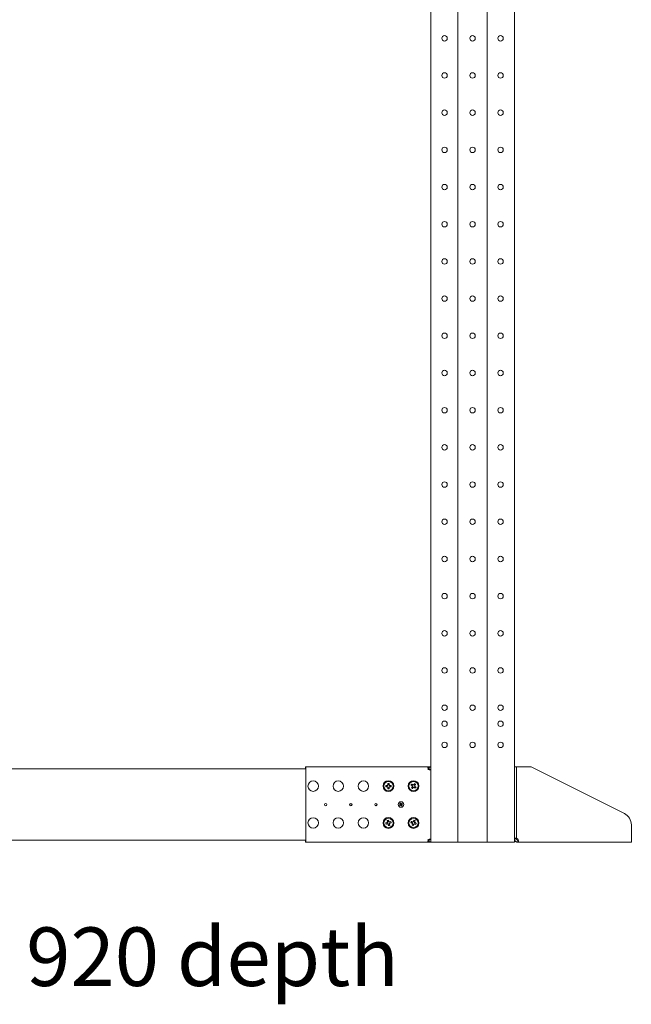
# Model space of a CAD drawing. Units: millimetres. Extents: x 529 to 21760, y 26 to 15039.
# Drawn here: x 16060 to 16792, y 5019 to 6195 of the extents above; entities that cross this region are included whole.
import ezdxf

# ---------------------------------------------------------------- set-up
doc = ezdxf.new("R2010")
doc.units = ezdxf.units.MM
doc.layers.add('Conteg ROF Rack', color=3, linetype='Continuous')
doc.styles.add('SLDTEXTSTYLE0', font='TXT', dxfattribs={"width": 0.75})

# ---------------------------------------------------------------- blocks, each defined once
blk = doc.blocks.new('RSG4_45U_920_side')
at = {"layer": 'Conteg ROF Rack', "linetype": 'Continuous', "lineweight": 15}
for p, q in [((16551.8, 7400.3), (16551.8, 5212.3)), ((16584.3, 7400.3), (16584.3, 5212.3)), ((16619.3, 7400.3), (16619.3, 5212.3)), ((16651.8, 7311.3), (16651.8, 5302.3)), ((16029.5, 5299.8), (16134.4, 5299.8)), ((16134.4, 5299.8), (16135.2, 5299.8)), ((16135.2, 5299.8), (16138.7, 5299.8)), ((16138.7, 5299.8), (16139.5, 5299.8)), ((16139.5, 5299.8), (16244.4, 5299.8)), ((16244.4, 5299.8), (16245.2, 5299.8)), ((16245.2, 5299.8), (16248.7, 5299.8)), ((16248.7, 5299.8), (16249.5, 5299.8)), ((16249.5, 5299.8), (16354.4, 5299.8)), ((16354.4, 5299.8), (16355.2, 5299.8)), ((16355.2, 5299.8), (16358.7, 5299.8)), ((16358.7, 5299.8), (16359.5, 5299.8)), ((16359.5, 5299.8), (16402.2, 5299.8)), ((16402, 5300.3), (16402, 5302.3)), ((16402, 5302.3), (16402.2, 5302.3)), ((16402.2, 5300.3), (16402, 5300.3)), ((16402, 5300.3), (16402, 5299.8)), ((16402.2, 5299.3), (16402.2, 5302.3)), ((16402.2, 5302.3), (16548.9, 5302.3)), ((16402.2, 5215.3), (16402.2, 5299.3)), ((16548.9, 5300.3), (16548.9, 5302.3)), ((16548.9, 5302.3), (16550, 5302.3)), ((16548.9, 5300.3), (16550, 5300.3)), ((16549.8, 5299), (16549.8, 5300.3)), ((16550, 5302.3), (16550, 5300.3)), ((16550, 5302.3), (16551.8, 5302.3)), ((16551.8, 5302.1), (16550, 5302.1)), ((16550, 5302.1), (16550, 5300.3)), ((16550, 5300.3), (16550, 5299.3)), ((16551.8, 5299.3), (16550, 5299.3)), ((16651.8, 5302.3), (16651.8, 5217.1)), ((16654.3, 5302.3), (16651.8, 5302.3)), ((16654.3, 5302.3), (16654.3, 5217.1)), ((16654.3, 5302.3), (16671.8, 5302.3)), ((16783.5, 5246.5), (16671.8, 5302.3)), ((16498, 5280.1), (16498.2, 5279.9)), ((16498, 5278.5), (16498.2, 5278.7)), ((16499.6, 5279.9), (16498.2, 5279.9)), ((16498.2, 5279.9), (16498.2, 5278.7)), ((16498.2, 5278.7), (16499.6, 5278.7)), ((16500.4, 5282.5), (16500.6, 5282.3)), ((16500.4, 5276.1), (16500.6, 5276.3)), ((16500.6, 5282.3), (16500.6, 5280.9)), ((16501.8, 5282.3), (16500.6, 5282.3)), ((16500.6, 5277.7), (16500.6, 5276.3)), ((16500.6, 5276.3), (16501.8, 5276.3)), ((16502, 5282.5), (16501.8, 5282.3)), ((16501.8, 5280.9), (16501.8, 5282.3)), ((16501.8, 5276.3), (16501.8, 5277.7)), ((16502, 5276.1), (16501.8, 5276.3)), ((16504.2, 5279.9), (16502.8, 5279.9)), ((16502.8, 5278.7), (16504.2, 5278.7)), ((16504.4, 5280.1), (16504.2, 5279.9)), ((16504.2, 5278.7), (16504.2, 5279.9)), ((16504.4, 5278.5), (16504.2, 5278.7)), ((16528.1, 5280.5), (16528.4, 5280.6)), ((16529.1, 5281.5), (16528.4, 5280.6)), ((16528.4, 5280.6), (16529.6, 5279.8)), ((16528.7, 5277.2), (16529, 5277.2)), ((16529.8, 5278.4), (16529, 5277.2)), ((16529, 5277.2), (16530, 5276.5)), ((16529.1, 5281.8), (16529.1, 5281.5)), ((16530.3, 5280.7), (16529.1, 5281.5)), ((16530, 5276.5), (16530.8, 5277.7)), ((16530, 5276.2), (16530, 5276.5)), ((16532.5, 5282.1), (16531.6, 5281)), ((16532.2, 5277.9), (16533.3, 5277.1)), ((16532.4, 5282.4), (16532.5, 5282.1)), ((16533.4, 5281.4), (16532.5, 5282.1)), ((16532.6, 5280.3), (16533.4, 5281.4)), ((16534, 5278.1), (16532.9, 5278.9)), ((16533.3, 5277.1), (16534, 5278.1)), ((16533.3, 5276.8), (16533.3, 5277.1)), ((16533.7, 5281.4), (16533.4, 5281.4)), ((16534.3, 5278.1), (16534, 5278.1)), ((16515, 5257.1), (16514.5, 5256.8)), ((16514.5, 5256.8), (16514.8, 5256.1)), ((16514.7, 5256.7), (16514.5, 5256.8)), ((16514.7, 5256.7), (16515.1, 5256.9)), ((16514.9, 5256.4), (16514.7, 5256.7)), ((16514.8, 5256.1), (16515.3, 5256.4)), ((16514.9, 5256.4), (16514.8, 5256.1)), ((16515.2, 5256.6), (16514.9, 5256.4)), ((16515.7, 5259.1), (16515, 5258.7)), ((16515, 5258.7), (16515.3, 5258.2)), ((16515.3, 5258.6), (16515, 5258.7)), ((16515.3, 5258.6), (16515.6, 5258.8)), ((16515.5, 5258.3), (16515.3, 5258.6)), ((16515.6, 5258.8), (16515.7, 5259.1)), ((16515.6, 5258.8), (16515.8, 5258.5)), ((16516, 5258.6), (16515.7, 5259.1)), ((16516.4, 5256.1), (16516.7, 5255.6)), ((16516.8, 5255.8), (16516.6, 5256.2)), ((16516.7, 5255.6), (16517.4, 5255.9)), ((16516.8, 5255.8), (16516.7, 5255.6)), ((16517.1, 5256), (16516.8, 5255.8)), ((16516.9, 5256.3), (16517.1, 5256)), ((16517.6, 5258.5), (16517.1, 5258.2)), ((16517.4, 5255.9), (16517.1, 5256.4)), ((16517.1, 5256), (16517.4, 5255.9)), ((16517.2, 5258), (16517.5, 5258.2)), ((16517.7, 5257.9), (16517.4, 5257.7)), ((16517.4, 5257.5), (16518, 5257.8)), ((16517.5, 5258.2), (16517.6, 5258.5)), ((16517.5, 5258.2), (16517.7, 5257.9)), ((16518, 5257.8), (16517.6, 5258.5)), ((16517.7, 5257.9), (16518, 5257.8)), ((16499.7, 5238.2), (16499.9, 5238.1)), ((16501.1, 5238.4), (16499.9, 5238.1)), ((16499.9, 5238.1), (16500.2, 5236.7)), ((16501.2, 5238.6), (16501.1, 5238.4)), ((16501.4, 5237), (16501.1, 5238.4)), ((16528.5, 5237.1), (16528.6, 5236.9)), ((16531.6, 5238.3), (16531.2, 5237)), ((16531.5, 5238.6), (16531.6, 5238.3)), ((16532.8, 5237.9), (16531.6, 5238.3)), ((16532.3, 5236.6), (16532.8, 5237.9)), ((16533, 5238.1), (16532.8, 5237.9)), ((16497.9, 5235.3), (16498.2, 5235.2)), ((16499.5, 5235.5), (16498.2, 5235.2)), ((16498.2, 5235.2), (16498.4, 5234)), ((16498.3, 5233.8), (16498.4, 5234)), ((16498.4, 5234), (16499.8, 5234.3)), ((16501, 5233.6), (16501.3, 5232.3)), ((16501.2, 5232), (16501.3, 5232.3)), ((16501.3, 5232.3), (16502.5, 5232.5)), ((16502.5, 5232.5), (16502.2, 5233.9)), ((16502.8, 5232.4), (16502.5, 5232.5)), ((16504, 5236.6), (16502.6, 5236.3)), ((16502.9, 5235.1), (16504.3, 5235.4)), ((16504.1, 5236.9), (16504, 5236.6)), ((16504.3, 5235.4), (16504, 5236.6)), ((16504.5, 5235.3), (16504.3, 5235.4)), ((16527.9, 5235.6), (16528.2, 5235.7)), ((16528.6, 5236.9), (16528.2, 5235.7)), ((16528.2, 5235.7), (16529.5, 5235.3)), ((16529.9, 5236.4), (16528.6, 5236.9)), ((16529.4, 5232.6), (16529.6, 5232.7)), ((16530.1, 5234), (16529.6, 5232.7)), ((16529.6, 5232.7), (16530.8, 5232.3)), ((16530.8, 5232.3), (16531.2, 5233.6)), ((16530.9, 5232), (16530.8, 5232.3)), ((16532.5, 5234.2), (16533.8, 5233.7)), ((16534.2, 5234.9), (16532.9, 5235.3)), ((16533.8, 5233.7), (16534.2, 5234.9)), ((16534, 5233.5), (16533.8, 5233.7)), ((16534.5, 5235), (16534.2, 5234.9)), ((16791.8, 5233), (16791.8, 5216.3)), ((16134.8, 5214.8), (16029.3, 5214.8)), ((16135.2, 5214.8), (16134.8, 5214.8)), ((16138.7, 5214.8), (16135.2, 5214.8)), ((16139.1, 5214.8), (16138.7, 5214.8)), ((16245, 5214.8), (16139.1, 5214.8)), ((16245.2, 5214.8), (16245, 5214.8)), ((16248.7, 5214.8), (16245.2, 5214.8)), ((16248.9, 5214.8), (16248.7, 5214.8)), ((16355.2, 5214.8), (16248.9, 5214.8)), ((16358.7, 5214.8), (16355.2, 5214.8)), ((16402.2, 5214.8), (16358.7, 5214.8)), ((16402, 5214.8), (16402, 5214.3)), ((16402, 5212.3), (16402, 5214.3)), ((16402, 5214.3), (16402.2, 5214.3)), ((16402.2, 5212.3), (16402.2, 5215.3)), ((16548.9, 5212.3), (16548.9, 5214.3)), ((16550, 5214.3), (16548.9, 5214.3)), ((16549.8, 5214.3), (16549.8, 5215.6)), ((16550, 5215.4), (16551.8, 5215.4)), ((16550, 5215.4), (16550, 5214.3)), ((16550, 5212.3), (16550, 5214.3)), ((16550, 5214.3), (16550, 5212.6)), ((16651.8, 5217.1), (16654.3, 5217.1)), ((16651.8, 5216.6), (16651.8, 5217.1)), ((16651.8, 5216.6), (16651.8, 5212.3)), ((16654.3, 5216.3), (16651.8, 5216.3)), ((16654.3, 5216.3), (16654.3, 5217.1)), ((16655.8, 5214.8), (16655.8, 5212.3)), ((16655.9, 5214.8), (16655.8, 5214.8)), ((16655.9, 5212.3), (16655.9, 5214.8)), ((16791.8, 5216.3), (16791.8, 5212.3)), ((16402.2, 5212.3), (16402, 5212.3)), ((16548.9, 5212.3), (16402.2, 5212.3)), ((16550, 5212.3), (16548.9, 5212.3)), ((16551.8, 5212.6), (16550, 5212.6)), ((16551.8, 5212.3), (16550, 5212.3)), ((16555.8, 5212.3), (16551.8, 5212.3)), ((16580.3, 5212.3), (16555.8, 5212.3)), ((16584.3, 5212.3), (16580.3, 5212.3)), ((16585.8, 5212.3), (16584.3, 5212.3)), ((16617.8, 5212.3), (16585.8, 5212.3)), ((16619.3, 5212.3), (16617.8, 5212.3)), ((16623.3, 5212.3), (16619.3, 5212.3)), ((16647.8, 5212.3), (16623.3, 5212.3)), ((16651.8, 5212.3), (16647.8, 5212.3)), ((16655.9, 5212.3), (16655.8, 5212.3)), ((16791.8, 5212.3), (16655.9, 5212.3))]:
    blk.add_line(p, q, dxfattribs=at)
at = {"layer": 'Conteg ROF Rack', "linetype": 'Continuous', "lineweight": 15, "flags": 128}
for points in [[(16514.9, 5256.8), (16514.9, 5256.8), (16515.1, 5256.5)], [(16515.7, 5258.6), (16515.7, 5258.6), (16515.4, 5258.4)], [(16516.7, 5256), (16516.7, 5256), (16517, 5256.2)], [(16517.5, 5257.8), (16517.5, 5257.8), (16517.3, 5258.1)]]:
    blk.add_lwpolyline(points, dxfattribs=at)
at = {"layer": 'Conteg ROF Rack', "linetype": 'Continuous', "lineweight": 15}
for centre, radius in [((16568.3, 6173.1), 3.25), ((16601.8, 6173.1), 3.25), ((16635.3, 6173.1), 3.25), ((16568.3, 6128.7), 3.25), ((16601.8, 6128.7), 3.25), ((16635.3, 6128.7), 3.25), ((16568.3, 6084.2), 3.25), ((16601.8, 6084.2), 3.25), ((16635.3, 6084.2), 3.25), ((16568.3, 6039.8), 3.25), ((16601.8, 6039.8), 3.25), ((16635.3, 6039.8), 3.25), ((16568.3, 5995.3), 3.25), ((16601.8, 5995.3), 3.25), ((16635.3, 5995.3), 3.25), ((16568.3, 5950.9), 3.25), ((16601.8, 5950.9), 3.25), ((16635.3, 5950.9), 3.25), ((16568.3, 5906.4), 3.25), ((16601.8, 5906.4), 3.25), ((16635.3, 5906.4), 3.25), ((16568.3, 5862), 3.25), ((16601.8, 5862), 3.25), ((16635.3, 5862), 3.25), ((16568.3, 5817.5), 3.25), ((16601.8, 5817.5), 3.25), ((16635.3, 5817.5), 3.25), ((16568.3, 5773.1), 3.25), ((16601.8, 5773.1), 3.25), ((16635.3, 5773.1), 3.25), ((16568.3, 5728.6), 3.25), ((16601.8, 5728.6), 3.25), ((16635.3, 5728.6), 3.25), ((16568.3, 5684.2), 3.25), ((16601.8, 5684.2), 3.25), ((16635.3, 5684.2), 3.25), ((16568.3, 5639.7), 3.25), ((16601.8, 5639.7), 3.25), ((16635.3, 5639.7), 3.25), ((16568.3, 5595.3), 3.25), ((16601.8, 5595.3), 3.25), ((16635.3, 5595.3), 3.25), ((16568.3, 5550.8), 3.25), ((16601.8, 5550.8), 3.25), ((16635.3, 5550.8), 3.25), ((16568.3, 5506.4), 3.25), ((16601.8, 5506.4), 3.25), ((16635.3, 5506.4), 3.25), ((16568.3, 5461.9), 3.25), ((16601.8, 5461.9), 3.25), ((16635.3, 5461.9), 3.25), ((16568.3, 5417.5), 3.25), ((16601.8, 5417.5), 3.25), ((16635.3, 5417.5), 3.25), ((16568.3, 5373), 3.25), ((16601.8, 5373), 3.25), ((16635.3, 5373), 3.25), ((16568.3, 5353.8), 3.25), ((16635.3, 5353.8), 3.25), ((16568.3, 5328.6), 3.25), ((16601.8, 5328.6), 3.25), ((16635.3, 5328.6), 3.25), ((16411.2, 5279.3), 6.25), ((16441.2, 5279.3), 6.25), ((16471.2, 5279.3), 6.25), ((16501.2, 5279.3), 6.5), ((16501.2, 5279.3), 5.5), ((16531.2, 5279.3), 6.5), ((16531.2, 5279.3), 5.5), ((16516.2, 5257.3), 3.35), ((16426.2, 5257.3), 1.4), ((16456.2, 5257.3), 1.4), ((16486.2, 5257.3), 1.4), ((16411.2, 5235.3), 6.25), ((16441.2, 5235.3), 6.25), ((16471.2, 5235.3), 6.25), ((16501.2, 5235.3), 6.5), ((16501.2, 5235.3), 5.5), ((16531.2, 5235.3), 6.5), ((16531.2, 5235.3), 5.5)]:
    blk.add_circle(centre, radius, dxfattribs=at)
for centre, radius, start, end in [((16550, 5300.3), 1.45, 223.6028, 226.3972), ((16501.1, 5229.4), 50.8, 91.6412, 93.4467), ((16553.3, 5279.3), 55.3, 179.1726, 180.8274), ((16501.1, 5329.3), 50.9, 266.5548, 268.3551), ((16499.6, 5280.9), 1, 270, 0), ((16499.6, 5277.7), 1, 0, 90), ((16551.2, 5279.4), 50.9, 176.5551, 178.356), ((16551.2, 5279.2), 50.9, 181.644, 183.4449), ((16501.2, 5227.2), 55.3, 89.1733, 90.8267), ((16501.2, 5331.4), 55.3, 269.1733, 270.8267), ((16502.8, 5280.9), 1, 180, 270), ((16502.8, 5277.7), 1, 90, 180), ((16451.2, 5279.4), 50.9, 1.6438, 3.444), ((16451.2, 5279.2), 50.9, 356.556, 358.3562), ((16501.4, 5229.4), 50.8, 86.5534, 88.3587), ((16501.3, 5329.3), 50.9, 271.6449, 273.4451), ((16449.1, 5279.3), 55.3, 359.1726, 0.8274), ((16573.6, 5249), 55.3, 143.623, 145.2768), ((16560.2, 5320.1), 50.9, 231.0054, 232.805), ((16571.8, 5250.1), 50.9, 146.0927, 147.8955), ((16561.5, 5321.6), 55.2, 233.6214, 235.2778), ((16502, 5238.6), 51, 56.0942, 57.8931), ((16529, 5278.9), 1, 324.4496, 54.4496), ((16490.4, 5308.3), 50.9, 321.0053, 322.8066), ((16530.8, 5281.5), 1, 234.4496, 324.4496), ((16531.6, 5277.1), 1, 54.4496, 144.4496), ((16572, 5250.3), 50.9, 141.0054, 142.8057), ((16560.4, 5319.9), 50.9, 236.0937, 237.8936), ((16500.9, 5236.9), 55.3, 53.6223, 55.2768), ((16533.4, 5279.7), 1, 144.4496, 234.4496), ((16490.7, 5308.5), 50.8, 326.092, 327.8953), ((16502.3, 5238.6), 50.8, 51.0042, 52.8079), ((16488.9, 5309.6), 55.3, 323.6219, 325.2779), ((16486, 5257.3), 1.4, 274.098, 85.902), ((16514.6, 5257.8), 1.02, 297.9665, 27.9665), ((16515.7, 5255.7), 1.02, 27.9665, 117.9665), ((16516.7, 5258.9), 1.02, 207.9665, 297.9665), ((16517.8, 5256.8), 1.02, 117.9665, 207.9665), ((16513.8, 5184.6), 55.4, 103.1131, 104.7641), ((16549.7, 5247.5), 50.9, 190.4944, 192.2947), ((16452.7, 5223.4), 50.9, 15.5816, 17.384), ((16502.4, 5237.2), 1, 193.9387, 283.9387), ((16580.2, 5217.9), 55.2, 159.6043, 161.2605), ((16514.3, 5188.2), 50.9, 72.0769, 73.8772), ((16530.2, 5237.4), 1, 250.4328, 340.4328), ((16578.4, 5218.7), 50.9, 156.9879, 158.7894), ((16513.8, 5186.2), 55.3, 69.6049, 71.26), ((16484.2, 5252.2), 50.9, 342.0754, 343.8777), ((16776.8, 5233), 15, 0, 63.4349), ((16513.1, 5186.7), 51, 105.5834, 107.3822), ((16551.8, 5247.9), 55.3, 193.1119, 194.7663), ((16489, 5283.8), 50.9, 280.4931, 282.295), ((16499.3, 5236.5), 1, 283.9387, 13.9387), ((16500, 5233.4), 1, 13.9387, 103.9387), ((16549.8, 5247.2), 50.9, 195.5826, 197.383), ((16488.7, 5285.9), 55.3, 283.111, 284.7659), ((16503.1, 5234.1), 1, 103.9387, 193.9387), ((16452.7, 5223.1), 51, 10.495, 12.2942), ((16513.4, 5186.8), 50.9, 100.494, 102.2952), ((16489.3, 5283.8), 50.8, 285.5813, 287.3846), ((16450.7, 5222.8), 55.2, 13.1105, 14.7667), ((16547.8, 5282.5), 51, 246.9896, 248.7887), ((16578.3, 5218.4), 50.9, 162.0771, 163.8773), ((16548.7, 5284.4), 55.3, 249.6061, 251.2598), ((16529.2, 5234.3), 1, 340.4328, 70.4328), ((16484, 5251.9), 50.9, 336.9892, 338.7887), ((16532.2, 5233.3), 1, 70.4328, 160.4328), ((16533.3, 5236.3), 1, 160.4328, 250.4328), ((16548.1, 5282.3), 50.9, 252.0754, 253.878), ((16514.6, 5188.2), 50.9, 66.9872, 68.7897), ((16482.1, 5252.8), 55.3, 339.6057, 341.2601), ((16550, 5214.3), 1.45, 133.6028, 136.3972), ((16654.1, 5214.6), 2.5, 42.0671, 90)]:
    blk.add_arc(centre, radius, start, end, dxfattribs=at)
for points, knots in [([(16548.9, 5299.3), (16548.8, 5299.5), (16548.7, 5299.8), (16548.6, 5300.4), (16548.5, 5300.9), (16548.5, 5301.4), (16548.5, 5301.8), (16548.6, 5302.1), (16548.7, 5302.3), (16548.8, 5302.3), (16548.9, 5302.3)], [0, 0, 0, 0, 0.111849, 0.234778, 0.365547, 0.500006, 0.634531, 0.765114, 0.886102, 1, 1, 1, 1]), ([(16548.5, 5300.1), (16548.5, 5300), (16548.5, 5299.7), (16548.6, 5299.5), (16548.7, 5299.3)], [0, 0, 0, 0, 0.332991, 1, 1, 1, 1]), ([(16548.8, 5299.3), (16548.9, 5299.2), (16549.2, 5299.1), (16549.6, 5299), (16549.7, 5299)], [0, 0, 0, 0, 0.535572, 1, 1, 1, 1]), ([(16551.8, 5299), (16551.7, 5298.9), (16551.5, 5298.9), (16551.1, 5298.9), (16550.6, 5298.9), (16550, 5299), (16549.5, 5299.1), (16549.1, 5299.2), (16549, 5299.3)], [0, 0, 0, 0, 0.168185, 0.344469, 0.520843, 0.692037, 0.850668, 1, 1, 1, 1]), ([(16499.6, 5280.2), (16499.7, 5280.2), (16499.9, 5280.2), (16500.1, 5280.3), (16500.2, 5280.5), (16500.3, 5280.7), (16500.3, 5280.9), (16500.3, 5280.9)], [0, 0, 0, 0, 0.220766, 0.441838, 0.65892, 0.874801, 1, 1, 1, 1]), ([(16500.3, 5277.7), (16500.3, 5277.8), (16500.3, 5278), (16500.2, 5278.2), (16500, 5278.3), (16499.8, 5278.4), (16499.7, 5278.4), (16499.6, 5278.4)], [0, 0, 0, 0, 0.22074, 0.441825, 0.658917, 0.874788, 1, 1, 1, 1]), ([(16502.1, 5280.9), (16502.1, 5280.8), (16502.1, 5280.7), (16502.2, 5280.4), (16502.4, 5280.3), (16502.6, 5280.2), (16502.8, 5280.2), (16502.8, 5280.2)], [0, 0, 0, 0, 0.220764, 0.441839, 0.65892, 0.874787, 1, 1, 1, 1]), ([(16502.8, 5278.4), (16502.7, 5278.4), (16502.6, 5278.4), (16502.3, 5278.3), (16502.2, 5278.1), (16502.1, 5277.9), (16502.1, 5277.8), (16502.1, 5277.7)], [0, 0, 0, 0, 0.220761, 0.441844, 0.658918, 0.874799, 1, 1, 1, 1]), ([(16529.6, 5278.5), (16529.6, 5278.6), (16529.7, 5278.7), (16529.7, 5279), (16529.6, 5279.2), (16529.5, 5279.4), (16529.4, 5279.5), (16529.4, 5279.5)], [0, 0, 0, 0, 0.22077, 0.441838, 0.658921, 0.874795, 1, 1, 1, 1]), ([(16530.4, 5280.9), (16530.5, 5280.9), (16530.6, 5280.8), (16530.9, 5280.8), (16531.1, 5280.9), (16531.3, 5281), (16531.4, 5281.1), (16531.4, 5281.1)], [0, 0, 0, 0, 0.220759, 0.441839, 0.65892, 0.874795, 1, 1, 1, 1]), ([(16532, 5277.7), (16531.9, 5277.7), (16531.8, 5277.8), (16531.5, 5277.8), (16531.3, 5277.7), (16531.1, 5277.6), (16531, 5277.5), (16531, 5277.5)], [0, 0, 0, 0, 0.220756, 0.441834, 0.658925, 0.874797, 1, 1, 1, 1]), ([(16532.8, 5280.1), (16532.8, 5280), (16532.7, 5279.9), (16532.7, 5279.6), (16532.8, 5279.4), (16532.9, 5279.2), (16533, 5279.1), (16533, 5279.1)], [0, 0, 0, 0, 0.22076, 0.441822, 0.658898, 0.874789, 1, 1, 1, 1]), ([(16515.3, 5258.2), (16515.3, 5258.1), (16515.4, 5257.9), (16515.4, 5257.6), (16515.3, 5257.3), (16515.1, 5257.2), (16515, 5257.1), (16515, 5257.1)], [0, 0, 0, 0, 0.255663, 0.473183, 0.685232, 0.896561, 1, 1, 1, 1]), ([(16515.3, 5256.4), (16515.4, 5256.4), (16515.6, 5256.5), (16515.9, 5256.5), (16516.2, 5256.4), (16516.3, 5256.2), (16516.4, 5256.1), (16516.4, 5256.1)], [0, 0, 0, 0, 0.255664, 0.473184, 0.685226, 0.896561, 1, 1, 1, 1]), ([(16517.1, 5258.2), (16517, 5258.2), (16516.8, 5258.1), (16516.5, 5258.1), (16516.2, 5258.2), (16516.1, 5258.4), (16516, 5258.5), (16516, 5258.6)], [0, 0, 0, 0, 0.255662, 0.473181, 0.685218, 0.896545, 1, 1, 1, 1]), ([(16517.1, 5256.4), (16517.1, 5256.5), (16517, 5256.7), (16517, 5257), (16517.1, 5257.3), (16517.3, 5257.4), (16517.4, 5257.5), (16517.4, 5257.5)], [0, 0, 0, 0, 0.255663, 0.473183, 0.685227, 0.896554, 1, 1, 1, 1]), ([(16501.7, 5237.1), (16501.7, 5237), (16501.8, 5236.8), (16501.9, 5236.7), (16502.2, 5236.5), (16502.4, 5236.5), (16502.5, 5236.5), (16502.6, 5236.5)], [0, 0, 0, 0, 0.220753, 0.441839, 0.658919, 0.874794, 1, 1, 1, 1]), ([(16530, 5236.7), (16530.1, 5236.6), (16530.2, 5236.6), (16530.5, 5236.7), (16530.7, 5236.8), (16530.9, 5236.9), (16530.9, 5237.1), (16530.9, 5237.1)], [0, 0, 0, 0, 0.220764, 0.441841, 0.658924, 0.874799, 1, 1, 1, 1]), ([(16499.4, 5235.8), (16499.5, 5235.8), (16499.7, 5235.9), (16499.9, 5236), (16500, 5236.3), (16500, 5236.5), (16500, 5236.6), (16500, 5236.7)], [0, 0, 0, 0, 0.220762, 0.441828, 0.658912, 0.874796, 1, 1, 1, 1]), ([(16500.7, 5233.5), (16500.7, 5233.6), (16500.7, 5233.8), (16500.5, 5234), (16500.3, 5234.1), (16500, 5234.1), (16499.9, 5234.1), (16499.9, 5234.1)], [0, 0, 0, 0, 0.220754, 0.441834, 0.658915, 0.874792, 1, 1, 1, 1]), ([(16503, 5234.8), (16502.9, 5234.8), (16502.7, 5234.8), (16502.6, 5234.6), (16502.4, 5234.4), (16502.4, 5234.1), (16502.4, 5234), (16502.4, 5234)], [0, 0, 0, 0, 0.220762, 0.441845, 0.658922, 0.874794, 1, 1, 1, 1]), ([(16529.9, 5234.1), (16529.9, 5234.2), (16529.9, 5234.3), (16529.9, 5234.6), (16529.7, 5234.8), (16529.6, 5235), (16529.5, 5235), (16529.4, 5235)], [0, 0, 0, 0, 0.220751, 0.441842, 0.658926, 0.874793, 1, 1, 1, 1]), ([(16532.4, 5234), (16532.3, 5234), (16532.2, 5234), (16531.9, 5234), (16531.7, 5233.8), (16531.6, 5233.7), (16531.5, 5233.6), (16531.5, 5233.5)], [0, 0, 0, 0, 0.220749, 0.44184, 0.658916, 0.874793, 1, 1, 1, 1]), ([(16532.6, 5236.5), (16532.5, 5236.4), (16532.5, 5236.3), (16532.6, 5236), (16532.7, 5235.8), (16532.8, 5235.7), (16533, 5235.6), (16533, 5235.6)], [0, 0, 0, 0, 0.220761, 0.441839, 0.658915, 0.874799, 1, 1, 1, 1]), ([(16548.7, 5215.3), (16548.6, 5215.1), (16548.5, 5214.9), (16548.5, 5214.6), (16548.5, 5214.5)], [0, 0, 0, 0, 0.5989, 1, 1, 1, 1]), ([(16548.9, 5212.3), (16548.8, 5212.3), (16548.7, 5212.3), (16548.6, 5212.5), (16548.5, 5212.8), (16548.5, 5213.2), (16548.5, 5213.7), (16548.6, 5214.2), (16548.7, 5214.8), (16548.8, 5215.1), (16548.9, 5215.3)], [0, 0, 0, 0, 0.111848, 0.234779, 0.365552, 0.500008, 0.634533, 0.765107, 0.886099, 1, 1, 1, 1]), ([(16549, 5215.4), (16549.1, 5215.4), (16549.5, 5215.5), (16550, 5215.7), (16550.6, 5215.7), (16551.1, 5215.8), (16551.5, 5215.7), (16551.7, 5215.7), (16551.8, 5215.7)], [0, 0, 0, 0, 0.146649, 0.307822, 0.479274, 0.655559, 0.831935, 1, 1, 1, 1]), ([(16655.8, 5212.3), (16655.5, 5212.3), (16655.1, 5212.3), (16654.3, 5212.6), (16653.6, 5212.9), (16652.9, 5213.5), (16652.4, 5214.1), (16652, 5214.9), (16651.8, 5215.6), (16651.8, 5216.1), (16651.8, 5216.3)], [0, 0, 0, 0, 0.114698, 0.23802, 0.367418, 0.500001, 0.632569, 0.761982, 0.885304, 1, 1, 1, 1]), ([(16655.8, 5214.8), (16655.7, 5214.8), (16655.5, 5214.8), (16655.2, 5214.9), (16654.9, 5215), (16654.7, 5215.2), (16654.5, 5215.5), (16654.3, 5215.8), (16654.3, 5216.1), (16654.3, 5216.2), (16654.3, 5216.3)], [0, 0, 0, 0, 0.135819, 0.263053, 0.383459, 0.500003, 0.616533, 0.736947, 0.864183, 1, 1, 1, 1]), ([(16655.9, 5216.3), (16656, 5216.1), (16656.2, 5215.6), (16656.4, 5214.9), (16656.6, 5214.1), (16656.6, 5213.5), (16656.6, 5212.9), (16656.4, 5212.6), (16656.2, 5212.3), (16656, 5212.3), (16655.9, 5212.3)], [0, 0, 0, 0, 0.114697, 0.23802, 0.367417, 0.500001, 0.632567, 0.761978, 0.885302, 1, 1, 1, 1]), ([(16656.4, 5214.9), (16656.3, 5214.9), (16656.2, 5214.8), (16656, 5214.8), (16655.9, 5214.8)], [0, 0, 0, 0, 0.4759, 1, 1, 1, 1])]:
    blk.add_open_spline(points, degree=3, knots=knots, dxfattribs=at)

msp = doc.modelspace()

# ---------------------------------------------------------------- block references
at = {"layer": 'Conteg ROF Rack'}
msp.add_blockref('RSG4_45U_920_side', (0, 0), dxfattribs=at)

# ---------------------------------------------------------------- texts
at = {"color": 7, "linetype": 'Continuous', "lineweight": 0, "insert": (16067.8, 5110.4), "char_height": 70, "attachment_point": 1, "style": 'SLDTEXTSTYLE0'}
msp.add_mtext('920 depth', dxfattribs=at)

doc.saveas('drawing.dxf')
